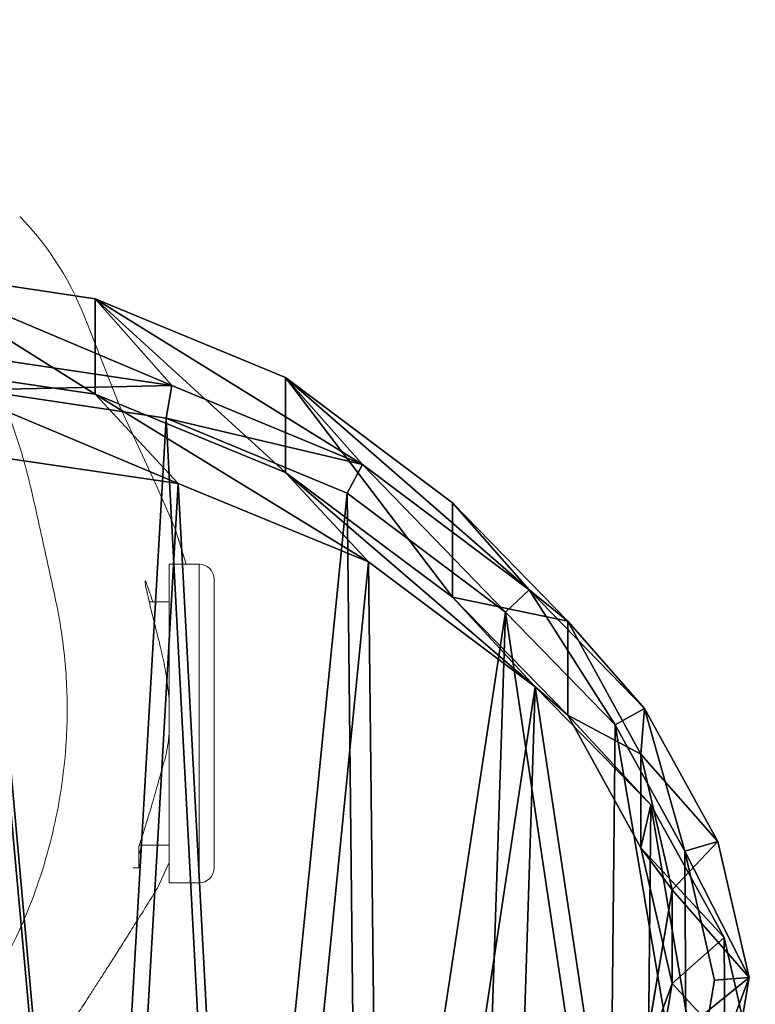
# Model space of a CAD drawing. Units: centimetres. Extents: x -254 to 241, y -222 to 216.
# Drawn here: x -69 to -59, y 53 to 66 of the extents above; entities that cross this region are included whole.
import ezdxf

# ---------------------------------------------------------------- set-up
doc = ezdxf.new("R2010")
doc.units = ezdxf.units.CM
doc.header["$LTSCALE"] = 2.54
doc.layers.get('0').update_dxf_attribs({"true_color": 0xffffff})
doc.layers.add('VP-EQ', color=7, linetype='Continuous', true_color=0x8a3492)

# ---------------------------------------------------------------- blocks, each defined once
blk = doc.blocks.new('Difference_1')
at = {"color": 0}
for p, q in [((10.514, 20.57, 85.489), (13.17, 20.174, 85.44)), ((10.514, 20.57, 85.489), (13.17, 20.174, 85.44)), ((13.17, 18.904, 55.115), (13.17, 20.174, 85.44)), ((13.17, 18.904, 55.115), (13.17, 20.174, 85.44)), ((13.17, 20.174, 85.44), (15.702, 19.126, 85.394)), ((13.17, 20.174, 85.44), (14.19, 19.018, 113.042)), ((13.17, 20.174, 85.44), (15.702, 19.126, 85.394)), ((13.17, 20.174, 85.44), (14.19, 19.018, 113.042)), ((11.532, 19.416, 113.042), (14.19, 19.018, 113.042)), ((11.532, 19.416, 113.042), (14.19, 19.018, 113.042)), ((10.514, 19.295, 55.05), (13.17, 18.904, 55.115)), ((10.514, 19.295, 55.05), (13.17, 18.904, 55.115)), ((15.702, 17.861, 55.204), (15.702, 19.126, 85.394)), ((15.702, 19.126, 85.394), (17.919, 17.461, 85.353)), ((15.702, 17.861, 55.204), (15.702, 19.126, 85.394)), ((15.702, 19.126, 85.394), (16.723, 17.968, 113.042)), ((15.702, 19.126, 85.394), (16.723, 17.968, 113.042)), ((15.702, 19.126, 85.394), (17.919, 17.461, 85.353)), ((14.19, 19.018, 113.042), (14.113, 18.584, 113.542)), ((14.19, 19.018, 113.042), (14.113, 18.584, 113.542)), ((14.19, 19.018, 113.042), (16.723, 17.968, 113.042)), ((14.19, 19.018, 113.042), (16.723, 17.968, 113.042)), ((11.588, 18.963, 113.542), (14.113, 18.584, 113.542)), ((11.588, 18.963, 113.542), (14.113, 18.584, 113.542)), ((14.271, 17.717, 25.315), (13.17, 18.904, 55.115)), ((14.271, 17.717, 25.315), (13.17, 18.904, 55.115)), ((13.17, 18.904, 55.115), (15.702, 17.861, 55.204)), ((13.17, 18.904, 55.115), (15.702, 17.861, 55.204)), ((14.113, 18.584, 113.542), (16.52, 17.587, 113.542)), ((14.113, 18.584, 113.542), (16.52, 17.587, 113.542)), ((11.614, 18.108, 25.258), (14.271, 17.717, 25.315)), ((11.614, 18.108, 25.258), (14.271, 17.717, 25.315)), ((16.723, 17.968, 113.042), (16.52, 17.587, 113.542)), ((16.723, 17.968, 113.042), (16.52, 17.587, 113.542)), ((16.723, 17.968, 113.042), (18.942, 16.301, 113.042)), ((16.723, 17.968, 113.042), (18.942, 16.301, 113.042)), ((16.803, 16.673, 25.382), (15.702, 17.861, 55.204)), ((16.803, 16.673, 25.382), (15.702, 17.861, 55.204)), ((15.702, 17.861, 55.204), (17.919, 16.202, 55.313)), ((15.702, 17.861, 55.204), (17.919, 16.202, 55.313)), ((14.271, 17.717, 25.315), (16.803, 16.673, 25.382)), ((14.271, 17.717), (14.271, 17.717, 25.315)), ((14.271, 17.717), (14.271, 17.717, 25.315)), ((14.271, 17.717, 25.315), (16.803, 16.673, 25.382)), ((16.52, 17.587, 113.542), (18.628, 16.003, 113.542)), ((16.52, 17.587, 113.542), (18.628, 16.003, 113.542)), ((17.919, 16.202, 55.313), (17.919, 17.461, 85.353)), ((17.919, 16.202, 55.313), (17.919, 17.461, 85.353)), ((17.919, 17.461, 85.353), (19.453, 15.886, 85.325)), ((17.919, 17.461, 85.353), (18.942, 16.301, 113.042)), ((17.919, 17.461, 85.353), (19.453, 15.886, 85.325)), ((17.919, 17.461, 85.353), (18.942, 16.301, 113.042)), ((16.803, 16.673, 25.382), (19.022, 15.013, 25.456)), ((16.803, 16.673), (16.803, 16.673, 25.382)), ((16.803, 16.673), (16.803, 16.673, 25.382)), ((16.803, 16.673, 25.382), (19.022, 15.013, 25.456)), ((18.942, 16.301, 113.042), (18.628, 16.003, 113.542)), ((18.942, 16.301, 113.042), (18.628, 16.003, 113.542)), ((18.942, 16.301, 113.042), (20.476, 14.725, 113.042)), ((18.942, 16.301, 113.042), (20.476, 14.725, 113.042)), ((19.022, 15.013, 25.456), (17.919, 16.202, 55.313)), ((19.022, 15.013, 25.456), (17.919, 16.202, 55.313)), ((17.919, 16.202, 55.313), (19.453, 14.633, 55.405)), ((17.919, 16.202, 55.313), (19.453, 14.633, 55.405)), ((18.628, 16.003, 113.542), (20.085, 14.506, 113.542)), ((18.628, 16.003, 113.542), (20.085, 14.506, 113.542)), ((19.453, 14.633, 55.405), (19.453, 15.886, 85.325)), ((19.453, 15.886, 85.325), (20.427, 14.117, 85.307)), ((19.453, 14.633, 55.405), (19.453, 15.886, 85.325)), ((19.453, 15.886, 85.325), (20.476, 14.725, 113.042)), ((19.453, 15.886, 85.325), (20.427, 14.117, 85.307)), ((19.453, 15.886, 85.325), (20.476, 14.725, 113.042)), ((19.022, 15.013, 25.456), (20.557, 13.442, 25.516)), ((19.022, 15.013), (19.022, 15.013, 25.456)), ((19.022, 15.013), (19.022, 15.013, 25.456)), ((19.022, 15.013, 25.456), (20.557, 13.442, 25.516)), ((20.476, 14.725, 113.042), (20.085, 14.506, 113.542)), ((20.476, 14.725, 113.042), (20.085, 14.506, 113.542)), ((20.476, 14.725, 113.042), (21.452, 12.955, 113.042)), ((20.476, 14.725, 113.042), (21.452, 12.955, 113.042)), ((20.557, 13.442, 25.516), (19.453, 14.633, 55.405)), ((20.557, 13.442, 25.516), (19.453, 14.633, 55.405)), ((19.453, 14.633, 55.405), (20.427, 12.868, 55.495)), ((19.453, 14.633, 55.405), (20.427, 12.868, 55.495)), ((20.085, 14.506, 113.542), (21.012, 12.825, 113.542)), ((20.085, 14.506, 113.542), (21.012, 12.825, 113.542)), ((20.427, 12.868, 55.495), (20.427, 14.117, 85.307)), ((20.427, 12.868, 55.495), (20.427, 14.117, 85.307)), ((20.427, 14.117, 85.307), (20.842, 12.309, 85.299)), ((20.427, 14.117, 85.307), (21.452, 12.955, 113.042)), ((20.427, 14.117, 85.307), (21.452, 12.955, 113.042)), ((20.427, 14.117, 85.307), (20.842, 12.309, 85.299)), ((20.557, 13.442, 25.516), (21.533, 11.676, 25.569)), ((20.557, 13.442), (20.557, 13.442, 25.516)), ((20.557, 13.442, 25.516), (21.533, 11.676, 25.569)), ((20.557, 13.442), (20.557, 13.442, 25.516)), ((21.533, 11.676, 25.569), (20.427, 12.868, 55.495)), ((20.427, 12.868, 55.495), (20.842, 11.063, 55.577)), ((21.533, 11.676, 25.569), (20.427, 12.868, 55.495)), ((20.427, 12.868, 55.495), (20.842, 11.063, 55.577)), ((21.452, 12.955, 113.042), (21.012, 12.825, 113.542)), ((21.452, 12.955, 113.042), (21.012, 12.825, 113.542)), ((21.452, 12.955, 113.042), (21.867, 11.146, 113.042)), ((21.452, 12.955, 113.042), (21.867, 11.146, 113.042)), ((21.012, 12.825, 113.542), (21.406, 11.107, 113.542)), ((21.012, 12.825, 113.542), (21.406, 11.107, 113.542)), ((20.842, 12.309, 85.299), (20.452, 10, 85.306)), ((20.842, 12.309, 85.299), (20.452, 10, 85.306)), ((20.842, 11.063, 55.577), (20.842, 12.309, 85.299)), ((20.842, 11.063, 55.577), (20.842, 12.309, 85.299)), ((20.842, 12.309, 85.299), (21.867, 11.146, 113.042)), ((20.842, 12.309, 85.299), (21.867, 11.146, 113.042)), ((21.533, 11.676, 25.569), (21.949, 9.87, 25.613)), ((21.533, 11.676), (21.533, 11.676, 25.569)), ((21.533, 11.676), (21.533, 11.676, 25.569)), ((21.533, 11.676, 25.569), (21.949, 9.87, 25.613)), ((21.867, 11.146, 113.042), (21.406, 11.107, 113.542)), ((21.867, 11.146, 113.042), (21.406, 11.107, 113.542)), ((21.867, 11.146, 113.042), (21.476, 8.838, 113.042)), ((21.867, 11.146, 113.042), (21.476, 8.838, 113.042)), ((20.842, 11.063, 55.577), (20.452, 8.758, 55.664)), ((20.842, 11.063, 55.577), (20.452, 8.758, 55.664)), ((21.949, 9.87, 25.613), (20.842, 11.063, 55.577)), ((21.949, 9.87, 25.613), (20.842, 11.063, 55.577)), ((21.406, 11.107, 113.542), (21.035, 8.914, 113.542)), ((21.406, 11.107, 113.542), (21.035, 8.914, 113.542))]:
    blk.add_line(p, q, dxfattribs=at)
mesh = blk.add_polyface(dxfattribs=at)
corners = [(10.514, 20.57, 85.489), (13.17, 18.904, 55.115), (10.514, 19.295, 55.05), (13.17, 20.174, 85.44)]
mesh.append_faces([[corners[k] for k in face] for face in [(0, 1, 2), (1, 0, 3)]], dxfattribs={"vtx0": -1, "color": 0})
mesh = blk.add_polyface(dxfattribs=at)
corners = [(10.514, 20.57, 85.489), (14.19, 19.018, 113.042), (13.17, 20.174, 85.44), (11.532, 19.416, 113.042)]
mesh.append_faces([[corners[k] for k in face] for face in [(0, 1, 2), (1, 0, 3)]], dxfattribs={"vtx0": -1, "color": 0})
mesh = blk.add_polyface(dxfattribs=at)
corners = [(13.17, 20.174, 85.44), (15.702, 17.861, 55.204), (13.17, 18.904, 55.115), (15.702, 19.126, 85.394)]
mesh.append_faces([[corners[k] for k in face] for face in [(0, 1, 2), (1, 0, 3)]], dxfattribs={"vtx0": -1, "color": 0})
mesh = blk.add_polyface(dxfattribs=at)
corners = [(13.17, 20.174, 85.44), (16.723, 17.968, 113.042), (15.702, 19.126, 85.394), (14.19, 19.018, 113.042)]
mesh.append_faces([[corners[k] for k in face] for face in [(0, 1, 2), (1, 0, 3)]], dxfattribs={"vtx0": -1, "color": 0})
mesh = blk.add_polyface(dxfattribs=at)
corners = [(11.588, 18.963, 113.542), (14.19, 19.018, 113.042), (11.532, 19.416, 113.042), (14.113, 18.584, 113.542)]
mesh.append_faces([[corners[k] for k in face] for face in [(0, 1, 2), (1, 0, 3)]], dxfattribs={"vtx0": -1, "color": 0})
mesh = blk.add_polyface(dxfattribs=at)
corners = [(10.514, 19.295, 55.05), (14.271, 17.717, 25.315), (11.614, 18.108, 25.258), (13.17, 18.904, 55.115)]
mesh.append_faces([[corners[k] for k in face] for face in [(0, 1, 2), (1, 0, 3)]], dxfattribs={"vtx0": -1, "color": 0})
mesh = blk.add_polyface(dxfattribs=at)
corners = [(15.702, 19.126, 85.394), (17.919, 16.202, 55.313), (15.702, 17.861, 55.204), (17.919, 17.461, 85.353)]
mesh.append_faces([[corners[k] for k in face] for face in [(0, 1, 2), (1, 0, 3)]], dxfattribs={"vtx0": -1, "color": 0})
mesh = blk.add_polyface(dxfattribs=at)
corners = [(15.702, 19.126, 85.394), (18.942, 16.301, 113.042), (17.919, 17.461, 85.353), (16.723, 17.968, 113.042)]
mesh.append_faces([[corners[k] for k in face] for face in [(0, 1, 2), (1, 0, 3)]], dxfattribs={"vtx0": -1, "color": 0})
mesh = blk.add_polyface(dxfattribs=at)
corners = [(14.113, 18.584, 113.542), (16.723, 17.968, 113.042), (14.19, 19.018, 113.042), (16.52, 17.587, 113.542)]
mesh.append_faces([[corners[k] for k in face] for face in [(0, 1, 2), (1, 0, 3)]], dxfattribs={"vtx0": -1, "color": 0})
mesh = blk.add_polyface(dxfattribs=at)
corners = [(4.153, 7.418, 113.542), (4, 12.067, 113.542), (3.91, 9.628, 113.542), (4.506, 14.331, 113.542), (4.964, 5.45, 113.542), (5.277, 16.06, 113.542), (6.255, 3.799, 113.542), (6.973, 17.461, 113.542), (8.258, 2.594, 113.542), (9.21, 18.504, 113.542), (10.654, 1.87, 113.542), (11.588, 18.963, 113.542), (13.138, 1.744, 113.542), (14.113, 18.584, 113.542), (14.977, 2.183, 113.542), (16.52, 17.587, 113.542), (16.674, 3.161, 113.542), (18.628, 16.003, 113.542), (18.259, 4.777, 113.542), (20.005, 6.77, 113.542), (20.085, 14.506, 113.542), (21.035, 8.914, 113.542), (21.012, 12.825, 113.542), (21.406, 11.107, 113.542)]
mesh.append_faces([[corners[k] for k in face] for face in [(0, 1, 2), (22, 21, 23)]], dxfattribs={"vtx0": -1, "color": 0})
mesh.append_faces([[corners[k] for k in face] for face in [(1, 0, 3), (3, 4, 5), (5, 6, 7), (7, 8, 9), (9, 10, 11), (11, 12, 13), (13, 14, 15), (15, 16, 17), (17, 19, 20), (20, 21, 22)]], dxfattribs={"vtx0": -1, "vtx1": -1, "color": 0})
mesh.append_faces([[corners[k] for k in face] for face in [(3, 0, 4), (5, 4, 6), (7, 6, 8), (9, 8, 10), (11, 10, 12), (13, 12, 14), (15, 14, 16), (17, 16, 18), (17, 18, 19), (20, 19, 21)]], dxfattribs={"vtx0": -1, "vtx2": -1, "color": 0})
mesh = blk.add_polyface(dxfattribs=at)
corners = [(13.17, 18.904, 55.115), (16.803, 16.673, 25.382), (14.271, 17.717, 25.315), (15.702, 17.861, 55.204)]
mesh.append_faces([[corners[k] for k in face] for face in [(0, 1, 2), (1, 0, 3)]], dxfattribs={"vtx0": -1, "color": 0})
mesh = blk.add_polyface(dxfattribs=at)
corners = [(3.638, 10.837), (3.803, 5.949), (3.546, 8.272), (4.169, 13.22), (4.658, 3.88), (4.978, 15.04), (6.017, 2.147), (6.761, 16.517), (8.125, 0.885), (9.113, 17.62), (10.646, 0.13), (11.614, 18.108), (13.259, 0.002), (14.271, 17.717), (15.193, 0.469), (16.803, 16.673), (16.978, 1.502), (19.022, 15.013), (18.643, 3.205), (20.478, 5.305), (20.557, 13.442), (21.56, 7.562), (21.533, 11.676), (21.949, 9.87)]
mesh.append_faces([[corners[k] for k in face] for face in [(0, 1, 2), (21, 22, 23)]], dxfattribs={"vtx0": -1, "color": 0})
mesh.append_faces([[corners[k] for k in face] for face in [(1, 3, 4), (4, 5, 6), (6, 7, 8), (8, 9, 10), (10, 11, 12), (12, 13, 14), (14, 15, 16), (16, 17, 18), (18, 17, 19), (19, 20, 21)]], dxfattribs={"vtx0": -1, "vtx1": -1, "color": 0})
mesh.append_faces([[corners[k] for k in face] for face in [(1, 0, 3), (4, 3, 5), (6, 5, 7), (8, 7, 9), (10, 9, 11), (12, 11, 13), (14, 13, 15), (16, 15, 17), (19, 17, 20), (21, 20, 22)]], dxfattribs={"vtx0": -1, "vtx2": -1, "color": 0})
mesh = blk.add_polyface(dxfattribs=at)
corners = [(11.614, 18.108, 25.258), (14.271, 17.717), (11.614, 18.108), (14.271, 17.717, 25.315)]
mesh.append_faces([[corners[k] for k in face] for face in [(0, 1, 2), (1, 0, 3)]], dxfattribs={"vtx0": -1, "color": 0})
mesh = blk.add_polyface(dxfattribs=at)
corners = [(18.628, 16.003, 113.542), (16.723, 17.968, 113.042), (16.52, 17.587, 113.542), (18.942, 16.301, 113.042)]
mesh.append_faces([[corners[k] for k in face] for face in [(0, 1, 2), (1, 0, 3)]], dxfattribs={"vtx0": -1, "color": 0})
mesh = blk.add_polyface(dxfattribs=at)
corners = [(15.702, 17.861, 55.204), (19.022, 15.013, 25.456), (16.803, 16.673, 25.382), (17.919, 16.202, 55.313)]
mesh.append_faces([[corners[k] for k in face] for face in [(0, 1, 2), (1, 0, 3)]], dxfattribs={"vtx0": -1, "color": 0})
mesh = blk.add_polyface(dxfattribs=at)
corners = [(14.271, 17.717, 25.315), (16.803, 16.673), (14.271, 17.717), (16.803, 16.673, 25.382)]
mesh.append_faces([[corners[k] for k in face] for face in [(0, 1, 2), (1, 0, 3)]], dxfattribs={"vtx0": -1, "color": 0})
mesh = blk.add_polyface(dxfattribs=at)
corners = [(17.919, 16.202, 55.313), (19.453, 15.886, 85.325), (19.453, 14.633, 55.405), (17.919, 17.461, 85.353)]
mesh.append_faces([[corners[k] for k in face] for face in [(0, 1, 2), (1, 0, 3)]], dxfattribs={"vtx0": -1, "color": 0})
mesh = blk.add_polyface(dxfattribs=at)
corners = [(19.453, 15.886, 85.325), (18.942, 16.301, 113.042), (20.476, 14.725, 113.042), (17.919, 17.461, 85.353)]
mesh.append_faces([[corners[k] for k in face] for face in [(0, 1, 2), (1, 0, 3)]], dxfattribs={"vtx0": -1, "color": 0})
mesh = blk.add_polyface(dxfattribs=at)
corners = [(16.803, 16.673, 25.382), (19.022, 15.013), (16.803, 16.673), (19.022, 15.013, 25.456)]
mesh.append_faces([[corners[k] for k in face] for face in [(0, 1, 2), (1, 0, 3)]], dxfattribs={"vtx0": -1, "color": 0})
mesh = blk.add_polyface(dxfattribs=at)
corners = [(20.085, 14.506, 113.542), (18.942, 16.301, 113.042), (18.628, 16.003, 113.542), (20.476, 14.725, 113.042)]
mesh.append_faces([[corners[k] for k in face] for face in [(0, 1, 2), (1, 0, 3)]], dxfattribs={"vtx0": -1, "color": 0})
mesh = blk.add_polyface(dxfattribs=at)
corners = [(19.022, 15.013, 25.456), (19.453, 14.633, 55.405), (20.557, 13.442, 25.516), (17.919, 16.202, 55.313)]
mesh.append_faces([[corners[k] for k in face] for face in [(0, 1, 2), (1, 0, 3)]], dxfattribs={"vtx0": -1, "color": 0})
mesh = blk.add_polyface(dxfattribs=at)
corners = [(19.453, 14.633, 55.405), (20.427, 14.117, 85.307), (20.427, 12.868, 55.495), (19.453, 15.886, 85.325)]
mesh.append_faces([[corners[k] for k in face] for face in [(0, 1, 2), (1, 0, 3)]], dxfattribs={"vtx0": -1, "color": 0})
mesh = blk.add_polyface(dxfattribs=at)
corners = [(20.427, 14.117, 85.307), (20.476, 14.725, 113.042), (21.452, 12.955, 113.042), (19.453, 15.886, 85.325)]
mesh.append_faces([[corners[k] for k in face] for face in [(0, 1, 2), (1, 0, 3)]], dxfattribs={"vtx0": -1, "color": 0})
mesh = blk.add_polyface(dxfattribs=at)
corners = [(19.022, 15.013), (20.557, 13.442, 25.516), (20.557, 13.442), (19.022, 15.013, 25.456)]
mesh.append_faces([[corners[k] for k in face] for face in [(0, 1, 2), (1, 0, 3)]], dxfattribs={"vtx0": -1, "color": 0})
mesh = blk.add_polyface(dxfattribs=at)
corners = [(21.012, 12.825, 113.542), (20.476, 14.725, 113.042), (20.085, 14.506, 113.542), (21.452, 12.955, 113.042)]
mesh.append_faces([[corners[k] for k in face] for face in [(0, 1, 2), (1, 0, 3)]], dxfattribs={"vtx0": -1, "color": 0})
mesh = blk.add_polyface(dxfattribs=at)
corners = [(20.557, 13.442, 25.516), (20.427, 12.868, 55.495), (21.533, 11.676, 25.569), (19.453, 14.633, 55.405)]
mesh.append_faces([[corners[k] for k in face] for face in [(0, 1, 2), (1, 0, 3)]], dxfattribs={"vtx0": -1, "color": 0})
mesh = blk.add_polyface(dxfattribs=at)
corners = [(20.427, 12.868, 55.495), (20.842, 12.309, 85.299), (20.842, 11.063, 55.577), (20.427, 14.117, 85.307)]
mesh.append_faces([[corners[k] for k in face] for face in [(0, 1, 2), (1, 0, 3)]], dxfattribs={"vtx0": -1, "color": 0})
mesh = blk.add_polyface(dxfattribs=at)
corners = [(20.842, 12.309, 85.299), (21.452, 12.955, 113.042), (21.867, 11.146, 113.042), (20.427, 14.117, 85.307)]
mesh.append_faces([[corners[k] for k in face] for face in [(0, 1, 2), (1, 0, 3)]], dxfattribs={"vtx0": -1, "color": 0})
mesh = blk.add_polyface(dxfattribs=at)
corners = [(20.557, 13.442), (21.533, 11.676, 25.569), (21.533, 11.676), (20.557, 13.442, 25.516)]
mesh.append_faces([[corners[k] for k in face] for face in [(0, 1, 2), (1, 0, 3)]], dxfattribs={"vtx0": -1, "color": 0})
mesh = blk.add_polyface(dxfattribs=at)
corners = [(21.533, 11.676, 25.569), (20.842, 11.063, 55.577), (21.949, 9.87, 25.613), (20.427, 12.868, 55.495)]
mesh.append_faces([[corners[k] for k in face] for face in [(0, 1, 2), (1, 0, 3)]], dxfattribs={"vtx0": -1, "color": 0})
mesh = blk.add_polyface(dxfattribs=at)
corners = [(21.867, 11.146, 113.042), (21.012, 12.825, 113.542), (21.406, 11.107, 113.542), (21.452, 12.955, 113.042)]
mesh.append_faces([[corners[k] for k in face] for face in [(0, 1, 2), (1, 0, 3)]], dxfattribs={"vtx0": -1, "color": 0})
mesh = blk.add_polyface(dxfattribs=at)
corners = [(20.842, 11.063, 55.577), (20.452, 10, 85.306), (20.452, 8.758, 55.664), (20.842, 12.309, 85.299)]
mesh.append_faces([[corners[k] for k in face] for face in [(0, 1, 2), (1, 0, 3)]], dxfattribs={"vtx0": -1, "color": 0})
mesh = blk.add_polyface(dxfattribs=at)
corners = [(20.452, 10, 85.306), (21.867, 11.146, 113.042), (21.476, 8.838, 113.042), (20.842, 12.309, 85.299)]
mesh.append_faces([[corners[k] for k in face] for face in [(0, 1, 2), (1, 0, 3)]], dxfattribs={"vtx0": -1, "color": 0})
mesh = blk.add_polyface(dxfattribs=at)
corners = [(21.533, 11.676), (21.949, 9.87, 25.613), (21.949, 9.87), (21.533, 11.676, 25.569)]
mesh.append_faces([[corners[k] for k in face] for face in [(0, 1, 2), (1, 0, 3)]], dxfattribs={"vtx0": -1, "color": 0})
mesh = blk.add_polyface(dxfattribs=at)
corners = [(21.867, 11.146, 113.042), (21.035, 8.914, 113.542), (21.476, 8.838, 113.042), (21.406, 11.107, 113.542)]
mesh.append_faces([[corners[k] for k in face] for face in [(0, 1, 2), (1, 0, 3)]], dxfattribs={"vtx0": -1, "color": 0})
mesh = blk.add_polyface(dxfattribs=at)
corners = [(21.949, 9.87, 25.613), (20.452, 8.758, 55.664), (21.56, 7.562, 25.651), (20.842, 11.063, 55.577)]
mesh.append_faces([[corners[k] for k in face] for face in [(0, 1, 2), (1, 0, 3)]], dxfattribs={"vtx0": -1, "color": 0})
blk = doc.blocks.new('Grupuj_185')
at = {"color": 0, "rotation": 180.0000000000013}
blk.add_blockref('Difference_1', (21.474, 25.886, 21.8), dxfattribs=at)
blk = doc.blocks.new('Grupuj_40')
at = {"color": 253, "true_color": 0xcab79a, "rotation": 179.9999999999987}
blk.add_blockref('Grupuj_185', (137.026, 197.171, -17.019), dxfattribs=at)
blk = doc.blocks.new('Grupuj_33')
at = {"color": 0}
blk.add_blockref('Grupuj_40', (-112.544, -65.587, -4.781), dxfattribs=at)
blk = doc.blocks.new('Grupuj_146')
at = {"color": 0}
blk.add_blockref('Grupuj_33', (9.694, -0.078), dxfattribs=at)
blk = doc.blocks.new('RB1250_')
at = {"color": 0, "linetype": 'Continuous', "lineweight": 18}
for p, q in [((694.889, 620.162), (694.489, 620.162)), ((694.489, 620.005), (694.489, 620.162)), ((694.889, 620.005), (694.889, 620.162)), ((694.489, 615.922), (694.489, 620.005)), ((694.889, 615.922), (694.889, 620.005)), ((695.089, 619.82), (695.089, 619.962)), ((695.089, 616.122), (695.089, 619.82)), ((694.489, 619.662), (694.225, 619.662)), ((694.089, 616.422), (694.489, 616.422)), ((694.089, 616.122), (694.089, 616.402)), ((694.009, 616.122), (694.089, 616.122)), ((694.489, 615.922), (694.889, 615.922))]:
    blk.add_line(p, q, dxfattribs=at)
at = {"color": 0, "linetype": 'Continuous', "lineweight": 18, "flags": 128}
for points in [[(694.328, 621.195), (693.836, 622.261), (693.403, 623.353)], [(694.716, 620.162), (694.566, 620.644), (694.328, 621.195)], [(694.293, 615.796), (694.334, 615.85), (694.489, 616.192)]]:
    blk.add_lwpolyline(points, dxfattribs=at)
at = {"color": 0, "linetype": 'Continuous', "lineweight": 18}
for centre, radius, start, end in [((689.595, 621.965), 4.053, 20.0246, 44.1606), ((694.889, 619.962), 0.2, 0, 90), ((694.889, 616.122), 0.2, 270, 0)]:
    blk.add_arc(centre, radius, start, end, dxfattribs=at)
for points, knots in [([(683.47, 627.406), (683.876, 627.382), (684.689, 627.333), (685.625, 627.358), (686.276, 627.39), (686.736, 627.363), (687.29, 627.263), (687.861, 627.061), (688.361, 626.822), (688.941, 626.476), (689.555, 626.017), (690.195, 625.446), (690.733, 624.879), (691.225, 624.261), (691.662, 623.604), (692.038, 622.916), (692.334, 622.233), (692.564, 621.557), (692.724, 620.863), (692.881, 620.136), (693.054, 619.376), (693.139, 618.597), (693.137, 617.88), (693.071, 617.235), (692.965, 616.66), (692.812, 616.091), (692.614, 615.54), (692.374, 615.015), (692.188, 614.684), (692.087, 614.523), (692.087, 614.523)], [0, 0, 0, 0, 0.063614, 0.127456, 0.146525, 0.16571, 0.199507, 0.234135, 0.260204, 0.28628, 0.339638, 0.380011, 0.420383, 0.461936, 0.503488, 0.543828, 0.58449, 0.619863, 0.655477, 0.695958, 0.736421, 0.777364, 0.81831, 0.848507, 0.878705, 0.909729, 0.940752, 0.97027, 1, 1, 1, 1, 1]), ([(694.272, 619.662), (694.258, 619.706), (694.225, 619.803), (694.193, 619.896), (694.172, 619.946), (694.167, 619.942), (694.175, 619.888), (694.197, 619.784), (694.231, 619.636), (694.277, 619.444), (694.336, 619.216), (694.4, 618.952), (694.459, 618.67), (694.479, 618.468), (694.489, 618.371)], [0, 0, 0, 0, 0.072231, 0.157234, 0.244858, 0.327342, 0.412251, 0.494248, 0.57856, 0.661718, 0.747186, 0.832545, 0.920252, 1, 1, 1, 1]), ([(694.489, 617.913), (694.484, 617.853), (694.472, 617.696), (694.396, 617.444), (694.318, 617.152), (694.235, 616.874), (694.16, 616.631), (694.11, 616.474), (694.091, 616.415), (694.089, 616.406)], [0, 0, 0, 0, 0.094929, 0.249341, 0.426898, 0.609609, 0.78684, 0.969576, 1, 1, 1, 1]), ([(694.089, 616.306), (694.089, 616.308), (694.1, 616.335), (694.117, 616.38), (694.132, 616.422)], [0, 0, 0, 0, 0.057127, 1, 1, 1, 1]), ([(687.087, 609.253), (687.131, 609.261), (687.24, 609.282), (687.426, 609.327), (687.651, 609.387), (687.894, 609.462), (688.155, 609.551), (688.432, 609.658), (688.723, 609.783), (689.014, 609.921), (689.285, 610.065), (689.521, 610.201), (689.717, 610.322), (689.877, 610.427), (690.071, 610.561), (690.242, 610.687), (690.461, 610.858), (690.623, 610.993), (690.747, 611.101), (690.841, 611.186), (690.929, 611.266), (691.022, 611.353), (691.125, 611.452), (691.238, 611.564), (691.358, 611.686), (691.477, 611.813), (691.586, 611.932), (691.676, 612.033), (691.771, 612.142), (691.88, 612.269), (692.01, 612.426), (692.125, 612.57), (692.226, 612.698), (692.307, 612.804), (692.379, 612.899), (692.446, 612.988), (692.514, 613.081), (692.59, 613.185), (692.662, 613.285), (692.729, 613.38), (692.789, 613.465), (692.847, 613.549), (692.901, 613.626), (692.948, 613.696), (692.989, 613.756), (693.024, 613.807), (693.052, 613.848), (693.074, 613.882), (693.095, 613.913), (693.119, 613.948), (693.147, 613.991), (693.184, 614.046), (693.23, 614.115), (693.285, 614.199), (693.348, 614.295), (693.42, 614.405), (693.5, 614.529), (693.588, 614.666), (693.686, 614.819), (693.792, 614.986), (693.906, 615.167), (694.03, 615.363), (694.162, 615.574), (694.253, 615.719), (694.3, 615.794)], [0, 0, 0, 0, 0.0034394, 0.008566, 0.0137801, 0.0192601, 0.0251112, 0.0314092, 0.0381729, 0.045349, 0.0521693, 0.0583474, 0.0639692, 0.0691955, 0.0742365, 0.088834, 0.1021886, 0.114335, 0.1230643, 0.1311001, 0.1388359, 0.1487935, 0.1607579, 0.1747271, 0.1906943, 0.2086137, 0.2257319, 0.2404204, 0.2527635, 0.2781798, 0.3053646, 0.3342553, 0.3555632, 0.3750463, 0.3927051, 0.4088261, 0.4267758, 0.4475275, 0.4710824, 0.4875319, 0.5051173, 0.5224419, 0.5380576, 0.5519641, 0.5641609, 0.574648, 0.5827591, 0.5894333, 0.595151, 0.6026055, 0.6122162, 0.6239837, 0.6399745, 0.6587521, 0.6803176, 0.7046721, 0.7318166, 0.7617522, 0.7944797, 0.8299996, 0.8683122, 0.9094171, 0.9533136, 1, 1, 1, 1])]:
    blk.add_open_spline(points, degree=3, knots=knots, dxfattribs=at)
blk = doc.blocks.new('RB1250_2D')
at = {"layer": 'VP-EQ', "color": 0}
blk.add_blockref('RB1250_', (-223.811, -91.627), dxfattribs=at)

msp = doc.modelspace()

# ---------------------------------------------------------------- block references
at = {"color": 0}
msp.add_blockref('Grupuj_146', (-93.829, -63.677), dxfattribs=at)
at = {"layer": 'VP-EQ', "color": 0}
msp.add_blockref('RB1250_2D', (-537.654, -469.949), dxfattribs=at)

doc.saveas('drawing.dxf')
